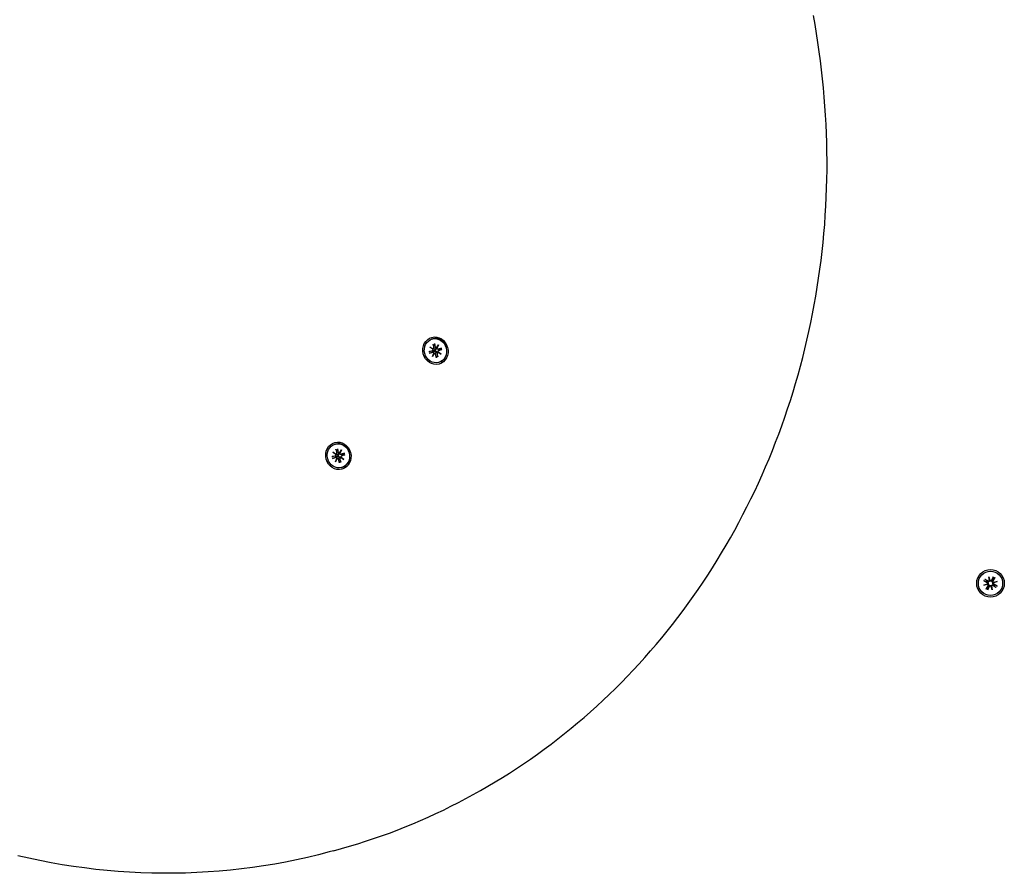
# Model space of a CAD drawing. Extents: x 29605 to 42931, y -4233 to 6639.
# Drawn here: x 37066 to 37423, y 1281 to 1591 of the extents above; entities that cross this region are included whole.
import ezdxf

# ---------------------------------------------------------------- set-up
doc = ezdxf.new("R2010")
doc.units = 0
doc.header["$LTSCALE"] = 30
doc.header["$MEASUREMENT"] = 0
doc.layers.get('0').update_dxf_attribs({"linetype": 'CONTINUOUS'})

msp = doc.modelspace()

# ---------------------------------------------------------------- linework, layer by layer
for p, q in [((37215.31, 1475), (37215.44, 1475.04)), ((37214.43, 1472.04), (37215.58, 1471.38)), ((37214.43, 1472.04), (37215.48, 1471.41)), ((37215.52, 1471.27), (37214.43, 1472.04)), ((37215.5, 1473.15), (37215.87, 1471.86)), ((37215.56, 1473.05), (37216.22, 1472.68)), ((37215.57, 1471.38), (37215.92, 1471.4)), ((37216.07, 1473.3), (37216.38, 1472)), ((37216.75, 1471.7), (37217, 1471.71)), ((37216.88, 1471.73), (37217.55, 1472.88)), ((37217.55, 1472.88), (37216.99, 1471.67)), ((37217.55, 1472.88), (37217.03, 1471.82)), ((37217.37, 1471.31), (37218.17, 1471.35)), ((37218.62, 1471.67), (37217.44, 1471.32)), ((37217.52, 1470.74), (37218.23, 1471.1)), ((37218.79, 1471.05), (37217.59, 1470.76)), ((37218.52, 1471.47), (37218.25, 1471.36)), ((37218.31, 1471.13), (37218.6, 1471.18)), ((37218.55, 1471.64), (37218.52, 1471.47)), ((37218.6, 1471.18), (37218.71, 1471.04)), ((37214.1, 1470.46), (37215.3, 1470.75)), ((37215.63, 1470.69), (37214.23, 1470.49)), ((37214.27, 1469.84), (37215.45, 1470.19)), ((37214.4, 1469.88), (37215.71, 1470.4)), ((37215.34, 1468.63), (37215.9, 1469.84)), ((37216.01, 1469.77), (37215.34, 1468.63)), ((37215.34, 1468.63), (37215.94, 1469.71)), ((37216.1, 1470.79), (37215.63, 1470.69)), ((37215.71, 1470.4), (37216.16, 1470.55)), ((37216, 1469.77), (37216.31, 1469.93)), ((37216.82, 1468.21), (37216.5, 1469.51)), ((37217.21, 1468.98), (37216.83, 1468.33)), ((37217.39, 1468.36), (37217.01, 1469.65)), ((37217.18, 1470.09), (37217.4, 1470.2)), ((37218.46, 1469.46), (37217.31, 1470.12)), ((37217.37, 1470.24), (37218.46, 1469.46)), ((37218.46, 1469.46), (37217.49, 1470.12)), ((37217.58, 1466.5), (37217.72, 1466.54)), ((37180.11, 1436.88), (37180.25, 1436.91)), ((37180.87, 1435.17), (37181.19, 1433.87)), ((37178.91, 1432.33), (37180.1, 1432.62)), ((37180.44, 1432.56), (37179.04, 1432.36)), ((37179.08, 1431.71), (37180.25, 1432.06)), ((37179.2, 1431.75), (37180.52, 1432.27)), ((37179.23, 1433.91), (37180.38, 1433.26)), ((37179.23, 1433.91), (37180.29, 1433.28)), ((37180.32, 1433.14), (37179.23, 1433.91)), ((37180.15, 1430.5), (37180.71, 1431.71)), ((37180.81, 1431.65), (37180.15, 1430.5)), ((37180.15, 1430.5), (37180.74, 1431.58)), ((37180.3, 1435.02), (37180.68, 1433.73)), ((37180.37, 1434.92), (37181.02, 1434.55)), ((37180.38, 1433.26), (37180.73, 1433.27)), ((37180.9, 1432.66), (37180.44, 1432.56)), ((37180.52, 1432.27), (37180.97, 1432.42)), ((37180.81, 1431.64), (37181.12, 1431.8)), ((37181.56, 1433.57), (37181.8, 1433.58)), ((37181.69, 1433.61), (37182.35, 1434.75)), ((37182.35, 1434.75), (37181.79, 1433.54)), ((37182.35, 1434.75), (37181.84, 1433.69)), ((37181.99, 1431.96), (37182.21, 1432.07)), ((37183.27, 1431.34), (37182.12, 1432)), ((37182.17, 1433.18), (37182.97, 1433.22)), ((37182.18, 1432.11), (37183.27, 1431.34)), ((37183.43, 1433.54), (37182.25, 1433.19)), ((37183.27, 1431.34), (37182.29, 1431.99)), ((37182.33, 1432.61), (37183.04, 1432.97)), ((37183.59, 1432.92), (37182.4, 1432.63)), ((37183.33, 1433.34), (37183.06, 1433.23)), ((37183.12, 1433), (37183.41, 1433.05)), ((37183.35, 1433.51), (37183.33, 1433.34)), ((37183.41, 1433.05), (37183.52, 1432.91)), ((37181.63, 1430.08), (37181.31, 1431.38)), ((37182.02, 1430.85), (37181.63, 1430.2)), ((37182.2, 1430.23), (37181.82, 1431.52)), ((37182.39, 1428.38), (37182.53, 1428.41)), ((37417.05, 1388.82), (37417.47, 1387.5)), ((37417.05, 1388.82), (37417.37, 1387.6)), ((37417.34, 1387.46), (37417.05, 1388.82)), ((37418.69, 1388.78), (37418.05, 1387.6)), ((37415.28, 1385.76), (37416.6, 1386.18)), ((37415.28, 1385.76), (37416.49, 1386.08)), ((37416.64, 1386.05), (37415.28, 1385.76)), ((37415.32, 1387.4), (37416.5, 1386.76)), ((37415.42, 1387.35), (37416.2, 1387.09)), ((37415.64, 1387.96), (37416.79, 1387.26)), ((37416.35, 1387.35), (37415.73, 1387.9)), ((37416.14, 1384.35), (37416.83, 1385.49)), ((37416.2, 1387.09), (37416.58, 1386.91)), ((37416.7, 1387.12), (37416.35, 1387.35)), ((37416.49, 1386.08), (37416.81, 1386.17)), ((37416.69, 1384.03), (37417.34, 1385.21)), ((37416.98, 1385.41), (37416.75, 1385.06)), ((37417, 1384.91), (37417.19, 1385.29)), ((37417.37, 1387.6), (37417.46, 1387.28)), ((37418.34, 1383.99), (37417.92, 1385.31)), ((37418.02, 1385.2), (37417.93, 1385.52)), ((37418.34, 1383.99), (37418.02, 1385.2)), ((37418.05, 1385.35), (37418.34, 1383.99)), ((37418.38, 1387.9), (37418.2, 1387.52)), ((37418.64, 1388.68), (37418.38, 1387.9)), ((37418.41, 1387.4), (37418.64, 1387.75)), ((37419.25, 1388.46), (37418.55, 1387.31)), ((37418.89, 1386.73), (37418.57, 1386.64)), ((37419.75, 1384.84), (37418.6, 1385.54)), ((37418.64, 1387.75), (37419.19, 1388.36)), ((37418.69, 1385.69), (37419.04, 1385.45)), ((37418.75, 1386.75), (37420.11, 1387.05)), ((37420.11, 1387.05), (37418.79, 1386.63)), ((37419.19, 1385.71), (37418.81, 1385.9)), ((37420.11, 1387.05), (37418.89, 1386.73)), ((37420.07, 1385.4), (37418.89, 1386.05)), ((37419.04, 1385.45), (37419.65, 1384.91)), ((37419.97, 1385.45), (37419.19, 1385.71)), ((37416.75, 1385.06), (37416.2, 1384.44)), ((37416.74, 1384.13), (37417, 1384.91)), ((37179.49, 1289.42), (37177.92, 1289))]:
    msp.add_line(p, q)
at = {"flags": 128}
for points in [[(37179.49, 1289.42), (37182.42, 1290.22), (37185.33, 1291.07), (37188.24, 1291.95), (37191.13, 1292.88), (37194.01, 1293.84), (37196.88, 1294.84), (37199.74, 1295.88), (37202.58, 1296.96), (37205.41, 1298.08), (37208.22, 1299.23), (37211.02, 1300.42), (37213.8, 1301.65), (37216.57, 1302.92), (37219.32, 1304.22), (37222.05, 1305.57), (37224.77, 1306.94), (37227.47, 1308.36), (37230.15, 1309.81), (37232.82, 1311.3), (37235.46, 1312.82), (37238.09, 1314.38), (37240.7, 1315.98), (37243.29, 1317.61), (37245.85, 1319.28), (37248.4, 1320.98), (37250.93, 1322.71), (37253.43, 1324.48), (37255.91, 1326.29), (37258.37, 1328.13), (37260.81, 1330), (37263.23, 1331.91), (37265.62, 1333.85), (37267.99, 1335.82), (37270.33, 1337.82), (37272.65, 1339.86), (37274.95, 1341.92), (37277.22, 1344.02), (37279.46, 1346.15), (37281.68, 1348.31), (37283.88, 1350.5), (37286.04, 1352.73), (37288.18, 1354.98), (37290.3, 1357.26), (37292.39, 1359.57), (37294.45, 1361.9), (37296.48, 1364.27), (37298.48, 1366.67), (37300.46, 1369.09), (37302.4, 1371.54), (37304.32, 1374.01), (37306.21, 1376.52), (37308.06, 1379.05), (37309.89, 1381.6), (37311.69, 1384.19), (37313.46, 1386.79), (37315.19, 1389.42), (37316.9, 1392.08), (37318.57, 1394.76), (37320.21, 1397.46), (37321.82, 1400.19), (37323.4, 1402.94), (37324.95, 1405.71), (37326.46, 1408.5), (37327.94, 1411.32), (37329.39, 1414.15), (37330.8, 1417.01), (37332.19, 1419.88), (37333.53, 1422.78), (37334.85, 1425.69), (37336.13, 1428.63), (37337.38, 1431.58), (37338.59, 1434.55), (37339.77, 1437.54), (37340.91, 1440.54), (37342.02, 1443.56), (37343.09, 1446.6), (37344.13, 1449.65), (37345.13, 1452.72), (37346.1, 1455.8), (37347.03, 1458.9), (37347.93, 1462.01), (37348.79, 1465.14), (37349.61, 1468.27), (37350.4, 1471.42), (37351.15, 1474.58), (37351.86, 1477.76), (37352.54, 1480.94), (37353.18, 1484.14), (37353.78, 1487.34), (37354.35, 1490.56), (37354.88, 1493.78), (37355.38, 1497.01), (37355.84, 1500.25), (37356.26, 1503.5), (37356.64, 1506.75), (37356.99, 1510.01), (37357.3, 1513.28), (37357.57, 1516.55), (37357.8, 1519.83), (37358, 1523.11), (37358.16, 1526.4), (37358.28, 1529.69), (37358.36, 1532.99), (37358.41, 1536.28), (37358.42, 1539.58), (37358.39, 1542.88), (37358.32, 1546.18), (37358.22, 1549.48), (37358.08, 1552.79), (37357.9, 1556.09), (37357.68, 1559.39), (37357.43, 1562.69), (37357.14, 1565.99), (37356.81, 1569.29), (37356.45, 1572.58), (37356.05, 1575.87), (37355.61, 1579.15), (37355.13, 1582.44), (37354.62, 1585.71), (37354.07, 1588.99), (37353.48, 1592.25)], [(37215.56, 1473.05), (37215.56, 1473.05), (37215.56, 1473.05), (37215.55, 1473.06), (37215.55, 1473.06), (37215.55, 1473.06), (37215.54, 1473.06), (37215.54, 1473.07), (37215.54, 1473.07), (37215.53, 1473.08), (37215.53, 1473.08), (37215.53, 1473.08), (37215.53, 1473.09), (37215.52, 1473.09), (37215.52, 1473.1), (37215.52, 1473.1), (37215.51, 1473.11), (37215.51, 1473.11), (37215.51, 1473.12), (37215.51, 1473.12), (37215.51, 1473.13), (37215.5, 1473.13), (37215.5, 1473.14), (37215.5, 1473.14), (37215.5, 1473.15)], [(37215.92, 1471.4), (37215.95, 1471.4), (37215.98, 1471.4), (37216.01, 1471.4), (37216.03, 1471.41), (37216.06, 1471.41), (37216.09, 1471.41), (37216.11, 1471.41), (37216.14, 1471.41), (37216.16, 1471.41), (37216.19, 1471.42), (37216.21, 1471.42), (37216.24, 1471.42), (37216.26, 1471.42), (37216.29, 1471.42), (37216.31, 1471.43), (37216.34, 1471.43), (37216.36, 1471.43), (37216.39, 1471.43), (37216.41, 1471.43), (37216.44, 1471.44), (37216.46, 1471.44), (37216.49, 1471.44), (37216.51, 1471.44), (37216.54, 1471.45)], [(37216.54, 1471.45), (37216.55, 1471.41), (37216.56, 1471.38), (37216.57, 1471.34), (37216.57, 1471.3), (37216.57, 1471.26), (37216.57, 1471.23), (37216.56, 1471.19), (37216.55, 1471.16), (37216.54, 1471.12), (37216.53, 1471.09), (37216.51, 1471.05), (37216.48, 1471.02), (37216.46, 1470.99), (37216.43, 1470.96), (37216.41, 1470.94), (37216.38, 1470.91), (37216.35, 1470.89), (37216.31, 1470.87), (37216.28, 1470.85), (37216.25, 1470.83), (37216.21, 1470.82), (37216.17, 1470.81), (37216.13, 1470.79), (37216.1, 1470.79)], [(37216.84, 1471.71), (37216.84, 1471.69), (37216.83, 1471.67), (37216.82, 1471.66), (37216.82, 1471.65), (37216.81, 1471.63), (37216.8, 1471.62), (37216.79, 1471.6), (37216.78, 1471.59), (37216.77, 1471.58), (37216.76, 1471.57), (37216.74, 1471.56), (37216.73, 1471.54), (37216.72, 1471.53), (37216.7, 1471.52), (37216.69, 1471.51), (37216.67, 1471.5), (37216.66, 1471.49), (37216.64, 1471.49), (37216.62, 1471.48), (37216.61, 1471.47), (37216.59, 1471.46), (37216.57, 1471.46), (37216.56, 1471.45), (37216.54, 1471.45)], [(37218.25, 1471.36), (37218.25, 1471.36), (37218.24, 1471.36), (37218.24, 1471.36), (37218.24, 1471.36), (37218.24, 1471.36), (37218.23, 1471.36), (37218.23, 1471.36), (37218.22, 1471.35), (37218.22, 1471.35), (37218.22, 1471.35), (37218.21, 1471.35), (37218.21, 1471.35), (37218.21, 1471.35), (37218.2, 1471.35), (37218.2, 1471.35), (37218.2, 1471.35), (37218.19, 1471.35), (37218.19, 1471.35), (37218.19, 1471.35), (37218.18, 1471.35), (37218.18, 1471.35), (37218.17, 1471.35), (37218.17, 1471.35), (37218.17, 1471.35)], [(37218.23, 1471.1), (37218.24, 1471.11), (37218.24, 1471.11), (37218.24, 1471.11), (37218.25, 1471.11), (37218.25, 1471.11), (37218.25, 1471.11), (37218.26, 1471.11), (37218.26, 1471.12), (37218.26, 1471.12), (37218.27, 1471.12), (37218.27, 1471.12), (37218.27, 1471.12), (37218.28, 1471.12), (37218.28, 1471.12), (37218.28, 1471.12), (37218.29, 1471.13), (37218.29, 1471.13), (37218.29, 1471.13), (37218.3, 1471.13), (37218.3, 1471.13), (37218.3, 1471.13), (37218.31, 1471.13), (37218.31, 1471.13), (37218.31, 1471.13)], [(37218.55, 1471.64), (37218.55, 1471.64), (37218.55, 1471.64), (37218.55, 1471.64), (37218.55, 1471.65), (37218.55, 1471.65), (37218.55, 1471.65), (37218.56, 1471.65), (37218.56, 1471.65), (37218.56, 1471.65), (37218.56, 1471.65), (37218.57, 1471.65), (37218.57, 1471.65), (37218.57, 1471.65), (37218.57, 1471.66), (37218.58, 1471.66), (37218.58, 1471.66), (37218.59, 1471.66), (37218.59, 1471.66), (37218.59, 1471.66), (37218.6, 1471.66), (37218.6, 1471.67), (37218.61, 1471.67), (37218.61, 1471.67), (37218.62, 1471.67)], [(37218.79, 1471.05), (37218.78, 1471.05), (37218.78, 1471.05), (37218.77, 1471.05), (37218.77, 1471.04), (37218.76, 1471.04), (37218.76, 1471.04), (37218.75, 1471.04), (37218.75, 1471.04), (37218.74, 1471.04), (37218.74, 1471.04), (37218.74, 1471.04), (37218.73, 1471.04), (37218.73, 1471.04), (37218.73, 1471.04), (37218.72, 1471.04), (37218.72, 1471.04), (37218.72, 1471.04), (37218.72, 1471.04), (37218.72, 1471.04), (37218.71, 1471.04), (37218.71, 1471.04), (37218.71, 1471.04), (37218.71, 1471.04), (37218.71, 1471.04)], [(37214.1, 1470.46), (37214.11, 1470.46), (37214.11, 1470.46), (37214.12, 1470.46), (37214.12, 1470.47), (37214.13, 1470.47), (37214.14, 1470.47), (37214.14, 1470.47), (37214.15, 1470.47), (37214.15, 1470.47), (37214.16, 1470.47), (37214.16, 1470.47), (37214.17, 1470.48), (37214.18, 1470.48), (37214.18, 1470.48), (37214.19, 1470.48), (37214.19, 1470.48), (37214.2, 1470.48), (37214.2, 1470.48), (37214.21, 1470.48), (37214.21, 1470.48), (37214.22, 1470.48), (37214.22, 1470.48), (37214.23, 1470.49), (37214.23, 1470.49)], [(37214.4, 1469.88), (37214.39, 1469.88), (37214.39, 1469.88), (37214.38, 1469.88), (37214.38, 1469.87), (37214.37, 1469.87), (37214.37, 1469.87), (37214.36, 1469.87), (37214.36, 1469.87), (37214.35, 1469.87), (37214.35, 1469.86), (37214.34, 1469.86), (37214.34, 1469.86), (37214.33, 1469.86), (37214.32, 1469.86), (37214.32, 1469.85), (37214.31, 1469.85), (37214.31, 1469.85), (37214.3, 1469.85), (37214.3, 1469.85), (37214.29, 1469.85), (37214.29, 1469.84), (37214.28, 1469.84), (37214.27, 1469.84), (37214.27, 1469.84)], [(37216.16, 1470.55), (37216.2, 1470.57), (37216.23, 1470.57), (37216.27, 1470.58), (37216.31, 1470.59), (37216.35, 1470.59), (37216.39, 1470.59), (37216.43, 1470.59), (37216.47, 1470.58), (37216.5, 1470.58), (37216.54, 1470.57), (37216.58, 1470.56), (37216.61, 1470.54), (37216.65, 1470.53), (37216.68, 1470.51), (37216.71, 1470.49), (37216.74, 1470.46), (37216.77, 1470.44), (37216.79, 1470.41), (37216.81, 1470.38), (37216.83, 1470.34), (37216.84, 1470.31), (37216.86, 1470.27), (37216.86, 1470.24), (37216.87, 1470.2)], [(37216.32, 1469.93), (37216.34, 1469.95), (37216.37, 1469.96), (37216.39, 1469.97), (37216.41, 1469.98), (37216.44, 1470), (37216.46, 1470.01), (37216.48, 1470.02), (37216.51, 1470.03), (37216.53, 1470.04), (37216.55, 1470.05), (37216.58, 1470.06), (37216.6, 1470.08), (37216.62, 1470.09), (37216.64, 1470.1), (37216.67, 1470.11), (37216.69, 1470.12), (37216.71, 1470.13), (37216.74, 1470.14), (37216.76, 1470.15), (37216.78, 1470.16), (37216.8, 1470.17), (37216.83, 1470.18), (37216.85, 1470.19), (37216.87, 1470.2)], [(37216.82, 1468.21), (37216.82, 1468.21), (37216.82, 1468.22), (37216.82, 1468.22), (37216.82, 1468.23), (37216.82, 1468.24), (37216.82, 1468.24), (37216.82, 1468.25), (37216.82, 1468.25), (37216.82, 1468.26), (37216.82, 1468.26), (37216.82, 1468.27), (37216.82, 1468.27), (37216.82, 1468.28), (37216.82, 1468.28), (37216.82, 1468.29), (37216.82, 1468.29), (37216.82, 1468.3), (37216.82, 1468.3), (37216.82, 1468.31), (37216.82, 1468.31), (37216.82, 1468.32), (37216.83, 1468.32), (37216.83, 1468.32), (37216.83, 1468.33)], [(37216.87, 1470.2), (37216.89, 1470.21), (37216.91, 1470.21), (37216.92, 1470.21), (37216.94, 1470.22), (37216.96, 1470.22), (37216.98, 1470.22), (37217, 1470.22), (37217.02, 1470.22), (37217.03, 1470.22), (37217.05, 1470.22), (37217.07, 1470.22), (37217.09, 1470.21), (37217.1, 1470.21), (37217.12, 1470.21), (37217.14, 1470.2), (37217.15, 1470.2), (37217.17, 1470.19), (37217.18, 1470.18), (37217.2, 1470.18), (37217.21, 1470.17), (37217.23, 1470.16), (37217.24, 1470.15), (37217.25, 1470.14), (37217.26, 1470.13)], [(37178.91, 1432.33), (37178.91, 1432.33), (37178.92, 1432.33), (37178.92, 1432.33), (37178.93, 1432.34), (37178.94, 1432.34), (37178.94, 1432.34), (37178.95, 1432.34), (37178.95, 1432.34), (37178.96, 1432.34), (37178.96, 1432.34), (37178.97, 1432.34), (37178.98, 1432.35), (37178.98, 1432.35), (37178.99, 1432.35), (37178.99, 1432.35), (37179, 1432.35), (37179, 1432.35), (37179.01, 1432.35), (37179.02, 1432.35), (37179.02, 1432.35), (37179.03, 1432.35), (37179.03, 1432.36), (37179.04, 1432.36), (37179.04, 1432.36)], [(37179.2, 1431.75), (37179.2, 1431.75), (37179.19, 1431.75), (37179.19, 1431.75), (37179.18, 1431.75), (37179.18, 1431.74), (37179.17, 1431.74), (37179.17, 1431.74), (37179.16, 1431.74), (37179.16, 1431.74), (37179.15, 1431.73), (37179.15, 1431.73), (37179.14, 1431.73), (37179.14, 1431.73), (37179.13, 1431.73), (37179.12, 1431.72), (37179.12, 1431.72), (37179.11, 1431.72), (37179.11, 1431.72), (37179.1, 1431.72), (37179.1, 1431.72), (37179.09, 1431.71), (37179.09, 1431.71), (37179.08, 1431.71), (37179.08, 1431.71)], [(37180.37, 1434.92), (37180.37, 1434.92), (37180.36, 1434.92), (37180.36, 1434.93), (37180.36, 1434.93), (37180.35, 1434.93), (37180.35, 1434.94), (37180.35, 1434.94), (37180.34, 1434.94), (37180.34, 1434.95), (37180.34, 1434.95), (37180.33, 1434.95), (37180.33, 1434.96), (37180.33, 1434.96), (37180.33, 1434.97), (37180.32, 1434.97), (37180.32, 1434.98), (37180.32, 1434.98), (37180.32, 1434.99), (37180.31, 1434.99), (37180.31, 1435), (37180.31, 1435), (37180.31, 1435.01), (37180.31, 1435.02), (37180.3, 1435.02)], [(37180.73, 1433.27), (37180.76, 1433.27), (37180.78, 1433.27), (37180.81, 1433.28), (37180.84, 1433.28), (37180.87, 1433.28), (37180.89, 1433.28), (37180.92, 1433.28), (37180.94, 1433.28), (37180.97, 1433.29), (37180.99, 1433.29), (37181.02, 1433.29), (37181.04, 1433.29), (37181.07, 1433.29), (37181.09, 1433.29), (37181.12, 1433.3), (37181.14, 1433.3), (37181.17, 1433.3), (37181.19, 1433.3), (37181.22, 1433.31), (37181.24, 1433.31), (37181.27, 1433.31), (37181.29, 1433.31), (37181.32, 1433.31), (37181.34, 1433.32)], [(37181.34, 1433.32), (37181.36, 1433.28), (37181.37, 1433.25), (37181.37, 1433.21), (37181.38, 1433.17), (37181.38, 1433.14), (37181.38, 1433.1), (37181.37, 1433.06), (37181.36, 1433.03), (37181.35, 1432.99), (37181.33, 1432.96), (37181.31, 1432.92), (37181.29, 1432.89), (37181.27, 1432.86), (37181.24, 1432.83), (37181.21, 1432.81), (37181.18, 1432.78), (37181.15, 1432.76), (37181.12, 1432.74), (37181.09, 1432.72), (37181.05, 1432.7), (37181.01, 1432.69), (37180.98, 1432.68), (37180.94, 1432.67), (37180.9, 1432.66)], [(37180.97, 1432.42), (37181, 1432.44), (37181.04, 1432.45), (37181.08, 1432.45), (37181.12, 1432.46), (37181.16, 1432.46), (37181.2, 1432.46), (37181.23, 1432.46), (37181.27, 1432.46), (37181.31, 1432.45), (37181.35, 1432.44), (37181.38, 1432.43), (37181.42, 1432.42), (37181.45, 1432.4), (37181.49, 1432.38), (37181.52, 1432.36), (37181.55, 1432.33), (37181.57, 1432.31), (37181.6, 1432.28), (37181.62, 1432.25), (37181.63, 1432.22), (37181.65, 1432.18), (37181.66, 1432.15), (37181.67, 1432.11), (37181.68, 1432.07)], [(37181.12, 1431.81), (37181.15, 1431.82), (37181.17, 1431.83), (37181.2, 1431.84), (37181.22, 1431.86), (37181.24, 1431.87), (37181.27, 1431.88), (37181.29, 1431.89), (37181.31, 1431.9), (37181.34, 1431.91), (37181.36, 1431.92), (37181.38, 1431.93), (37181.4, 1431.95), (37181.43, 1431.96), (37181.45, 1431.97), (37181.47, 1431.98), (37181.5, 1431.99), (37181.52, 1432), (37181.54, 1432.01), (37181.56, 1432.02), (37181.59, 1432.03), (37181.61, 1432.04), (37181.63, 1432.05), (37181.65, 1432.06), (37181.68, 1432.07)], [(37181.65, 1433.58), (37181.64, 1433.56), (37181.64, 1433.55), (37181.63, 1433.53), (37181.62, 1433.52), (37181.61, 1433.5), (37181.6, 1433.49), (37181.59, 1433.48), (37181.58, 1433.46), (37181.57, 1433.45), (37181.56, 1433.44), (37181.55, 1433.43), (37181.54, 1433.42), (37181.52, 1433.4), (37181.51, 1433.39), (37181.49, 1433.38), (37181.48, 1433.37), (37181.46, 1433.36), (37181.45, 1433.36), (37181.43, 1433.35), (37181.41, 1433.34), (37181.4, 1433.33), (37181.38, 1433.33), (37181.36, 1433.32), (37181.34, 1433.32)], [(37181.68, 1432.07), (37181.69, 1432.08), (37181.71, 1432.08), (37181.73, 1432.08), (37181.75, 1432.09), (37181.77, 1432.09), (37181.79, 1432.09), (37181.8, 1432.09), (37181.82, 1432.09), (37181.84, 1432.09), (37181.86, 1432.09), (37181.88, 1432.09), (37181.89, 1432.08), (37181.91, 1432.08), (37181.93, 1432.08), (37181.94, 1432.07), (37181.96, 1432.07), (37181.97, 1432.06), (37181.99, 1432.05), (37182, 1432.05), (37182.02, 1432.04), (37182.03, 1432.03), (37182.05, 1432.02), (37182.06, 1432.01), (37182.07, 1432)], [(37183.06, 1433.23), (37183.05, 1433.23), (37183.05, 1433.23), (37183.05, 1433.23), (37183.04, 1433.23), (37183.04, 1433.23), (37183.04, 1433.23), (37183.03, 1433.23), (37183.03, 1433.23), (37183.03, 1433.22), (37183.02, 1433.22), (37183.02, 1433.22), (37183.02, 1433.22), (37183.01, 1433.22), (37183.01, 1433.22), (37183.01, 1433.22), (37183, 1433.22), (37183, 1433.22), (37183, 1433.22), (37182.99, 1433.22), (37182.99, 1433.22), (37182.98, 1433.22), (37182.98, 1433.22), (37182.98, 1433.22), (37182.97, 1433.22)], [(37183.04, 1432.97), (37183.04, 1432.98), (37183.04, 1432.98), (37183.05, 1432.98), (37183.05, 1432.98), (37183.05, 1432.98), (37183.06, 1432.98), (37183.06, 1432.99), (37183.06, 1432.99), (37183.07, 1432.99), (37183.07, 1432.99), (37183.08, 1432.99), (37183.08, 1432.99), (37183.08, 1432.99), (37183.09, 1432.99), (37183.09, 1433), (37183.09, 1433), (37183.1, 1433), (37183.1, 1433), (37183.1, 1433), (37183.11, 1433), (37183.11, 1433), (37183.11, 1433), (37183.12, 1433), (37183.12, 1433)], [(37183.35, 1433.51), (37183.35, 1433.51), (37183.36, 1433.51), (37183.36, 1433.52), (37183.36, 1433.52), (37183.36, 1433.52), (37183.36, 1433.52), (37183.36, 1433.52), (37183.36, 1433.52), (37183.37, 1433.52), (37183.37, 1433.52), (37183.37, 1433.52), (37183.37, 1433.52), (37183.38, 1433.53), (37183.38, 1433.53), (37183.38, 1433.53), (37183.39, 1433.53), (37183.39, 1433.53), (37183.4, 1433.53), (37183.4, 1433.53), (37183.41, 1433.54), (37183.41, 1433.54), (37183.42, 1433.54), (37183.42, 1433.54), (37183.43, 1433.54)], [(37183.59, 1432.92), (37183.59, 1432.92), (37183.58, 1432.92), (37183.58, 1432.92), (37183.57, 1432.91), (37183.57, 1432.91), (37183.56, 1432.91), (37183.56, 1432.91), (37183.55, 1432.91), (37183.55, 1432.91), (37183.55, 1432.91), (37183.54, 1432.91), (37183.54, 1432.91), (37183.54, 1432.91), (37183.53, 1432.91), (37183.53, 1432.91), (37183.53, 1432.91), (37183.53, 1432.91), (37183.52, 1432.91), (37183.52, 1432.91), (37183.52, 1432.91), (37183.52, 1432.91), (37183.52, 1432.91), (37183.52, 1432.91), (37183.52, 1432.91)], [(37181.63, 1430.08), (37181.63, 1430.08), (37181.63, 1430.09), (37181.63, 1430.09), (37181.62, 1430.1), (37181.62, 1430.11), (37181.62, 1430.11), (37181.62, 1430.12), (37181.62, 1430.12), (37181.62, 1430.13), (37181.62, 1430.13), (37181.62, 1430.14), (37181.62, 1430.14), (37181.62, 1430.15), (37181.62, 1430.16), (37181.62, 1430.16), (37181.62, 1430.17), (37181.62, 1430.17), (37181.63, 1430.17), (37181.63, 1430.18), (37181.63, 1430.18), (37181.63, 1430.19), (37181.63, 1430.19), (37181.63, 1430.19), (37181.63, 1430.2)], [(37418.64, 1388.68), (37418.65, 1388.68), (37418.65, 1388.68), (37418.65, 1388.69), (37418.65, 1388.69), (37418.65, 1388.69), (37418.65, 1388.7), (37418.65, 1388.7), (37418.66, 1388.7), (37418.66, 1388.71), (37418.66, 1388.71), (37418.66, 1388.72), (37418.66, 1388.72), (37418.67, 1388.73), (37418.67, 1388.73), (37418.67, 1388.73), (37418.67, 1388.74), (37418.68, 1388.74), (37418.68, 1388.75), (37418.68, 1388.75), (37418.68, 1388.76), (37418.69, 1388.77), (37418.69, 1388.77), (37418.69, 1388.78), (37418.69, 1388.78)], [(37415.42, 1387.35), (37415.42, 1387.36), (37415.41, 1387.36), (37415.41, 1387.36), (37415.41, 1387.36), (37415.4, 1387.36), (37415.4, 1387.36), (37415.4, 1387.36), (37415.39, 1387.37), (37415.39, 1387.37), (37415.39, 1387.37), (37415.38, 1387.37), (37415.38, 1387.37), (37415.37, 1387.38), (37415.37, 1387.38), (37415.36, 1387.38), (37415.36, 1387.38), (37415.35, 1387.38), (37415.35, 1387.39), (37415.34, 1387.39), (37415.34, 1387.39), (37415.33, 1387.4), (37415.33, 1387.4), (37415.32, 1387.4), (37415.32, 1387.4)], [(37415.64, 1387.96), (37415.64, 1387.96), (37415.65, 1387.96), (37415.65, 1387.95), (37415.66, 1387.95), (37415.66, 1387.95), (37415.67, 1387.94), (37415.67, 1387.94), (37415.68, 1387.94), (37415.68, 1387.93), (37415.69, 1387.93), (37415.69, 1387.93), (37415.69, 1387.93), (37415.7, 1387.92), (37415.7, 1387.92), (37415.71, 1387.92), (37415.71, 1387.91), (37415.71, 1387.91), (37415.72, 1387.91), (37415.72, 1387.91), (37415.72, 1387.9), (37415.73, 1387.9), (37415.73, 1387.9), (37415.73, 1387.9), (37415.73, 1387.9)], [(37416.58, 1386.91), (37416.61, 1386.89), (37416.64, 1386.88), (37416.66, 1386.86), (37416.69, 1386.83), (37416.72, 1386.81), (37416.74, 1386.79), (37416.77, 1386.76), (37416.79, 1386.73), (37416.8, 1386.7), (37416.82, 1386.67), (37416.84, 1386.64), (37416.85, 1386.61), (37416.86, 1386.57), (37416.87, 1386.53), (37416.88, 1386.49), (37416.88, 1386.46), (37416.88, 1386.42), (37416.88, 1386.38), (37416.88, 1386.34), (37416.87, 1386.31), (37416.86, 1386.27), (37416.85, 1386.23), (37416.83, 1386.2), (37416.81, 1386.17)], [(37417.46, 1387.28), (37417.44, 1387.25), (37417.42, 1387.22), (37417.39, 1387.19), (37417.36, 1387.17), (37417.34, 1387.14), (37417.31, 1387.12), (37417.27, 1387.1), (37417.24, 1387.08), (37417.21, 1387.06), (37417.17, 1387.05), (37417.13, 1387.04), (37417.1, 1387.03), (37417.06, 1387.03), (37417.02, 1387.02), (37416.99, 1387.02), (37416.96, 1387.03), (37416.92, 1387.03), (37416.89, 1387.04), (37416.85, 1387.04), (37416.82, 1387.06), (37416.79, 1387.07), (37416.75, 1387.08), (37416.72, 1387.1), (37416.7, 1387.12)], [(37416.81, 1386.17), (37416.85, 1386.15), (37416.88, 1386.13), (37416.9, 1386.1), (37416.93, 1386.07), (37416.96, 1386.05), (37416.98, 1386.02), (37417, 1385.98), (37417.02, 1385.95), (37417.03, 1385.92), (37417.05, 1385.88), (37417.06, 1385.84), (37417.06, 1385.81), (37417.07, 1385.77), (37417.07, 1385.73), (37417.07, 1385.7), (37417.07, 1385.67), (37417.07, 1385.63), (37417.06, 1385.6), (37417.05, 1385.56), (37417.04, 1385.53), (37417.03, 1385.5), (37417.01, 1385.46), (37417, 1385.43), (37416.98, 1385.41)], [(37417.19, 1385.29), (37417.2, 1385.32), (37417.22, 1385.35), (37417.24, 1385.37), (37417.26, 1385.4), (37417.29, 1385.43), (37417.31, 1385.45), (37417.34, 1385.47), (37417.37, 1385.5), (37417.39, 1385.51), (37417.42, 1385.53), (37417.46, 1385.55), (37417.49, 1385.56), (37417.53, 1385.57), (37417.56, 1385.58), (37417.6, 1385.59), (37417.64, 1385.59), (37417.68, 1385.59), (37417.71, 1385.59), (37417.75, 1385.59), (37417.79, 1385.58), (37417.83, 1385.57), (37417.86, 1385.56), (37417.9, 1385.54), (37417.93, 1385.52)], [(37418.2, 1387.52), (37418.18, 1387.49), (37418.17, 1387.46), (37418.15, 1387.43), (37418.12, 1387.41), (37418.1, 1387.38), (37418.08, 1387.35), (37418.05, 1387.33), (37418.02, 1387.31), (37417.99, 1387.29), (37417.96, 1387.27), (37417.93, 1387.26), (37417.9, 1387.25), (37417.86, 1387.23), (37417.82, 1387.22), (37417.78, 1387.22), (37417.75, 1387.22), (37417.71, 1387.21), (37417.67, 1387.22), (37417.63, 1387.22), (37417.6, 1387.23), (37417.56, 1387.24), (37417.52, 1387.25), (37417.49, 1387.27), (37417.46, 1387.28)], [(37417.93, 1385.52), (37417.95, 1385.56), (37417.97, 1385.59), (37418, 1385.61), (37418.02, 1385.64), (37418.05, 1385.67), (37418.08, 1385.69), (37418.11, 1385.71), (37418.15, 1385.73), (37418.18, 1385.74), (37418.22, 1385.76), (37418.25, 1385.77), (37418.29, 1385.77), (37418.33, 1385.78), (37418.36, 1385.78), (37418.4, 1385.78), (37418.43, 1385.78), (37418.47, 1385.78), (37418.5, 1385.77), (37418.53, 1385.76), (37418.57, 1385.75), (37418.6, 1385.74), (37418.63, 1385.72), (37418.66, 1385.71), (37418.69, 1385.69)], [(37418.57, 1386.64), (37418.54, 1386.66), (37418.51, 1386.68), (37418.48, 1386.71), (37418.46, 1386.73), (37418.43, 1386.76), (37418.41, 1386.79), (37418.39, 1386.82), (37418.37, 1386.86), (37418.35, 1386.89), (37418.34, 1386.93), (37418.33, 1386.96), (37418.32, 1387), (37418.32, 1387.04), (37418.31, 1387.07), (37418.31, 1387.11), (37418.32, 1387.14), (37418.32, 1387.18), (37418.33, 1387.21), (37418.33, 1387.24), (37418.35, 1387.28), (37418.36, 1387.31), (37418.37, 1387.34), (37418.39, 1387.37), (37418.41, 1387.4)], [(37418.81, 1385.9), (37418.78, 1385.91), (37418.75, 1385.93), (37418.72, 1385.95), (37418.7, 1385.97), (37418.67, 1386), (37418.64, 1386.02), (37418.62, 1386.05), (37418.6, 1386.08), (37418.58, 1386.1), (37418.57, 1386.13), (37418.55, 1386.17), (37418.54, 1386.2), (37418.52, 1386.24), (37418.52, 1386.27), (37418.51, 1386.31), (37418.51, 1386.35), (37418.5, 1386.39), (37418.51, 1386.42), (37418.51, 1386.46), (37418.52, 1386.5), (37418.53, 1386.54), (37418.54, 1386.57), (37418.56, 1386.61), (37418.57, 1386.64)], [(37419.25, 1388.46), (37419.25, 1388.45), (37419.25, 1388.45), (37419.24, 1388.44), (37419.24, 1388.44), (37419.24, 1388.43), (37419.23, 1388.43), (37419.23, 1388.42), (37419.23, 1388.42), (37419.22, 1388.41), (37419.22, 1388.41), (37419.22, 1388.41), (37419.22, 1388.4), (37419.21, 1388.4), (37419.21, 1388.39), (37419.21, 1388.39), (37419.2, 1388.39), (37419.2, 1388.38), (37419.2, 1388.38), (37419.2, 1388.38), (37419.19, 1388.37), (37419.19, 1388.37), (37419.19, 1388.37), (37419.19, 1388.37), (37419.19, 1388.36)], [(37419.97, 1385.45), (37419.97, 1385.45), (37419.97, 1385.45), (37419.98, 1385.45), (37419.98, 1385.45), (37419.98, 1385.45), (37419.99, 1385.44), (37419.99, 1385.44), (37419.99, 1385.44), (37420, 1385.44), (37420, 1385.44), (37420.01, 1385.44), (37420.01, 1385.43), (37420.02, 1385.43), (37420.02, 1385.43), (37420.02, 1385.43), (37420.03, 1385.42), (37420.03, 1385.42), (37420.04, 1385.42), (37420.04, 1385.42), (37420.05, 1385.41), (37420.06, 1385.41), (37420.06, 1385.41), (37420.07, 1385.41), (37420.07, 1385.4)], [(37416.14, 1384.35), (37416.14, 1384.35), (37416.14, 1384.36), (37416.14, 1384.36), (37416.15, 1384.37), (37416.15, 1384.37), (37416.15, 1384.38), (37416.16, 1384.38), (37416.16, 1384.39), (37416.16, 1384.39), (37416.17, 1384.4), (37416.17, 1384.4), (37416.17, 1384.4), (37416.17, 1384.41), (37416.18, 1384.41), (37416.18, 1384.42), (37416.18, 1384.42), (37416.19, 1384.42), (37416.19, 1384.43), (37416.19, 1384.43), (37416.19, 1384.43), (37416.19, 1384.44), (37416.2, 1384.44), (37416.2, 1384.44), (37416.2, 1384.44)], [(37416.74, 1384.13), (37416.74, 1384.13), (37416.74, 1384.12), (37416.74, 1384.12), (37416.74, 1384.12), (37416.74, 1384.11), (37416.73, 1384.11), (37416.73, 1384.11), (37416.73, 1384.1), (37416.73, 1384.1), (37416.73, 1384.09), (37416.73, 1384.09), (37416.72, 1384.09), (37416.72, 1384.08), (37416.72, 1384.08), (37416.72, 1384.07), (37416.71, 1384.07), (37416.71, 1384.06), (37416.71, 1384.06), (37416.71, 1384.05), (37416.7, 1384.05), (37416.7, 1384.04), (37416.7, 1384.04), (37416.7, 1384.03), (37416.69, 1384.03)], [(37419.75, 1384.84), (37419.74, 1384.85), (37419.74, 1384.85), (37419.73, 1384.85), (37419.73, 1384.86), (37419.72, 1384.86), (37419.72, 1384.86), (37419.71, 1384.87), (37419.71, 1384.87), (37419.71, 1384.87), (37419.7, 1384.88), (37419.7, 1384.88), (37419.69, 1384.88), (37419.69, 1384.88), (37419.68, 1384.89), (37419.68, 1384.89), (37419.68, 1384.89), (37419.67, 1384.89), (37419.67, 1384.9), (37419.67, 1384.9), (37419.66, 1384.9), (37419.66, 1384.9), (37419.66, 1384.91), (37419.66, 1384.91), (37419.65, 1384.91)], [(37177.92, 1289), (37174, 1287.98), (37170.06, 1287.04), (37166.1, 1286.17), (37162.13, 1285.37), (37158.15, 1284.64), (37154.15, 1283.98), (37150.14, 1283.39), (37146.11, 1282.87), (37142.08, 1282.43), (37138.04, 1282.06), (37133.99, 1281.76), (37129.93, 1281.53), (37125.87, 1281.37), (37121.8, 1281.29), (37117.73, 1281.27), (37113.66, 1281.33), (37109.58, 1281.47), (37105.51, 1281.67), (37101.43, 1281.95), (37097.36, 1282.29), (37093.29, 1282.71), (37089.22, 1283.21), (37085.16, 1283.77), (37081.11, 1284.4), (37077.06, 1285.11), (37073.02, 1285.89), (37068.99, 1286.73), (37064.97, 1287.65)]]:
    msp.add_lwpolyline(points, dxfattribs=at)
for radius in [5, 4.4]:
    msp.add_circle((37417.69, 1386.4), radius)
for centre, radius, start, end in [((37417.69, 1386.4), 1.64, 144.7842, 155.2158), ((37416.33, 1386.38), 0.339, 298.814, 323.7656), ((37416.5, 1385.74), 0.339, 66.2344, 91.186), ((37416.31, 1386.43), 0.38, 319.2068, 61.3855), ((37416.51, 1385.69), 0.38, 328.6145, 70.7932), ((37416.98, 1387.59), 0.38, 238.6145, 340.7932), ((37417.03, 1387.6), 0.339, 336.2344, 1.186), ((37417.67, 1385.02), 0.38, 49.2068, 151.3855), ((37417.67, 1387.77), 0.339, 208.814, 233.7656), ((37417.72, 1387.78), 0.38, 229.2068, 331.3855), ((37417.72, 1385.04), 0.339, 28.814, 53.7656), ((37418.35, 1385.21), 0.339, 156.2344, 181.186), ((37418.4, 1385.22), 0.38, 58.6145, 160.7932), ((37417.69, 1386.4), 1.64, 54.7842, 65.2158), ((37418.88, 1387.11), 0.38, 148.6145, 250.7932), ((37419.07, 1386.38), 0.38, 139.2068, 241.3855), ((37418.89, 1387.06), 0.339, 246.2344, 271.186), ((37419.06, 1386.43), 0.339, 118.814, 143.7656), ((37417.69, 1386.4), 1.64, 324.7842, 335.2158), ((37417.69, 1386.4), 1.64, 234.7842, 245.2158)]:
    msp.add_arc(centre, radius, start, end)
for centre, major_axis in [((37216.44, 1470.75), (1.29, -4.83)), ((37216.44, 1470.75), (1.14, -4.25)), ((37181.25, 1432.63), (1.29, -4.83)), ((37181.25, 1432.63), (1.14, -4.25))]:
    msp.add_ellipse(centre, major_axis=major_axis, ratio=0.913545)
for centre, major_axis, ratio, start_param, end_param in [((37216.58, 1470.79), (-1.14, 4.25), 0.913545, 3.141593, 6.283185), ((37215.21, 1471.12), (0.09, -0.369), 0.913643, 0, 1.783356), ((37215.05, 1471.11), (0.393, 0.341), 0.619127, 5.648426, 6.087243), ((37215.34, 1471.67), (0.296, 0.119), 0.790571, 4.908331, 5.347148), ((37215.54, 1471.76), (0.034, -0.377), 0.919386, 0, 1.783356), ((37216.72, 1472.08), (0.089, -0.37), 0.913643, 4.712389, 6.495745), ((37217.11, 1471.66), (-0.314, -0.07), 0.708354, 4.908331, 5.347148), ((37216.58, 1472), (0.496, -0.126), 0.623262, 5.648426, 6.087243), ((37217.34, 1471.69), (0.021, -0.378), 0.919386, 4.712389, 6.495745), ((37217.12, 1470.94), (0.58, -1.54), 0.914919, 1.38873, 1.570796), ((37215.55, 1469.82), (-0.021, 0.378), 0.919386, 4.712389, 6.495745), ((37217.12, 1470.94), (-0.58, 1.54), 0.914919, 1.38873, 1.570796), ((37215.41, 1469.75), (-0.511, 0.099), 0.619127, 3.337535, 3.776352), ((37215.94, 1469.41), (0.316, 0.045), 0.790571, 0.936037, 1.374854), ((37216.17, 1469.43), (-0.089, 0.37), 0.913643, 4.712389, 6.495745), ((37217.35, 1469.75), (-0.034, 0.377), 0.919386, 0, 1.783356), ((37217.68, 1470.39), (-0.09, 0.369), 0.913643, 0, 1.783356), ((37217.18, 1469.74), (-0.367, -0.358), 0.623262, 3.337535, 3.776352), ((37217.47, 1470.3), (-0.307, -0.097), 0.708354, 0.936037, 1.374854), ((37181.39, 1432.66), (-1.14, 4.25), 0.913545, 3.141593, 6.283185), ((37180.01, 1432.99), (0.09, -0.369), 0.913643, 0, 1.783356), ((37180.36, 1431.69), (-0.021, 0.378), 0.919386, 4.712389, 6.495745), ((37179.85, 1432.98), (0.393, 0.341), 0.619127, 5.648426, 6.087243), ((37180.14, 1433.54), (0.296, 0.119), 0.790571, 4.908331, 5.347148), ((37180.35, 1433.63), (0.034, -0.377), 0.919386, 0, 1.783356), ((37181.92, 1432.81), (-0.58, 1.54), 0.914919, 1.38873, 1.570796), ((37180.22, 1431.62), (-0.511, 0.099), 0.619127, 3.337535, 3.776352), ((37180.97, 1431.3), (-0.089, 0.37), 0.913643, 4.712389, 6.495745), ((37181.53, 1433.95), (0.089, -0.37), 0.913643, 4.712389, 6.495745), ((37181.91, 1433.53), (-0.314, -0.07), 0.708354, 4.908331, 5.347148), ((37181.38, 1433.87), (0.496, -0.126), 0.623262, 5.648426, 6.087243), ((37182.14, 1433.56), (0.021, -0.378), 0.919386, 4.712389, 6.495745), ((37182.15, 1431.62), (-0.034, 0.377), 0.919386, 0, 1.783356), ((37182.49, 1432.26), (-0.09, 0.369), 0.913643, 0, 1.783356), ((37181.99, 1431.61), (-0.367, -0.358), 0.623262, 3.337535, 3.776352), ((37182.28, 1432.17), (-0.307, -0.097), 0.708354, 0.936037, 1.374854), ((37181.92, 1432.81), (0.58, -1.54), 0.914919, 1.38873, 1.570796), ((37180.75, 1431.28), (0.316, 0.045), 0.790571, 0.936037, 1.374854)]:
    msp.add_ellipse(centre, major_axis=major_axis, ratio=ratio, start_param=start_param, end_param=end_param)

doc.saveas('drawing.dxf')
